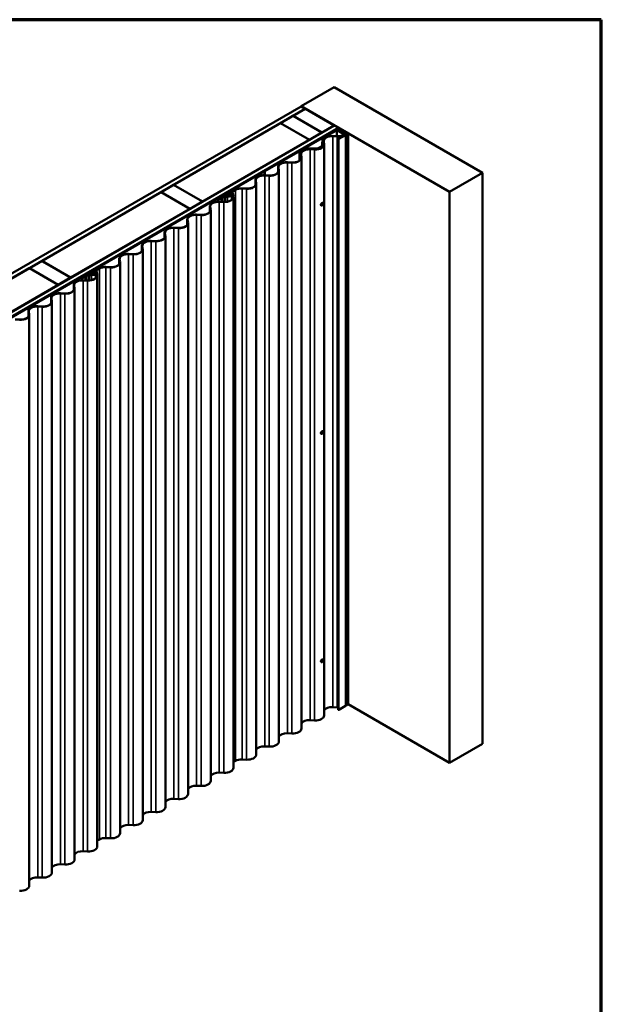
# Model space of a CAD drawing. Units: inches. Extents: x 0.6 to 33.4, y 0.6 to 21.4.
# Drawn here: x 26.7 to 33.4, y 10.1 to 21.4 of the extents above; entities that cross this region are included whole.
import ezdxf

# ---------------------------------------------------------------- set-up
doc = ezdxf.new("R2010")
doc.units = ezdxf.units.IN
doc.header["$LTSCALE"] = 2
doc.header["$MEASUREMENT"] = 0
doc.layers.get('0').update_dxf_attribs({"lineweight": 13})
for name, color, linetype, lineweight in [('Border (ANSI)', 7, 'Continuous', 70), ('Visible (ANSI)', 7, 'Continuous', 50), ('Visible Narrow (ANSI)', 7, 'Continuous', 35)]:
    doc.layers.add(name, color=color, linetype=linetype, lineweight=lineweight)

# ---------------------------------------------------------------- blocks, each defined once
blk = doc.blocks.new('Borders ATAS A Border')
at = {"layer": 'Border (ANSI)'}
for p, q in [((16.7, 10.7), (0.3, 10.7)), ((16.7, 0.3), (16.7, 10.7))]:
    blk.add_line(p, q, dxfattribs=at)

msp = doc.modelspace()

# ---------------------------------------------------------------- linework, layer by layer
at = {"layer": 'Visible (ANSI)'}
for p, q in [((29.96706, 20.4091), (30.34418, 20.62683)), ((30.34418, 20.62683), (32.04124, 19.64704)), ((24.30926, 17.14257), (29.96611, 20.40855)), ((29.96611, 20.40855), (30.01325, 20.38134)), ((31.66411, 19.4293), (29.96706, 20.4091)), ((29.96706, 20.40801), (29.96706, 20.4091)), ((30.01325, 20.38134), (24.3564, 17.11535)), ((29.73041, 20.21695), (29.87183, 20.2986)), ((29.87183, 20.2986), (30.20182, 20.10808)), ((29.87278, 20.29914), (30.0142, 20.38079)), ((30.20276, 20.10863), (29.87278, 20.29914)), ((29.87278, 20.29806), (29.87278, 20.29914)), ((30.01325, 20.38025), (30.01325, 20.38134)), ((30.0142, 20.38079), (30.34418, 20.19028)), ((24.68827, 16.92375), (30.34512, 20.18973)), ((28.50665, 19.51041), (29.72947, 20.21641)), ((29.72947, 20.21641), (30.05945, 20.02589)), ((30.0604, 20.02643), (29.73041, 20.21695)), ((29.73041, 20.21586), (29.73041, 20.21695)), ((30.34418, 20.19028), (30.20276, 20.10863)), ((30.34418, 20.18919), (30.34418, 20.19028)), ((30.34512, 20.18973), (30.39226, 20.16252)), ((30.39226, 20.16252), (24.73541, 16.89653)), ((30.39321, 20.16197), (24.73635, 16.89599)), ((24.74012, 16.89381), (30.39698, 20.1598)), ((30.20182, 20.10808), (30.0604, 20.02643)), ((30.20182, 20.107), (30.20182, 20.10808)), ((30.20276, 20.10754), (30.20276, 20.10863)), ((30.36737, 20.14161), (30.20842, 20.04984)), ((30.21143, 20.0481), (30.37039, 20.13987)), ((30.36737, 20.13704), (30.21869, 20.0512)), ((30.22171, 20.04946), (30.37039, 20.1353)), ((30.25888, 20.06874), (30.2254, 20.04941)), ((30.22841, 20.04767), (30.2619, 20.067)), ((30.2619, 20.067), (30.25888, 20.06874)), ((30.2619, 20.05888), (30.2619, 20.067)), ((30.32645, 20.06642), (30.37857, 20.0638)), ((30.37894, 20.06625), (30.32682, 20.06887)), ((30.37642, 20.13987), (30.47042, 20.0856)), ((30.37642, 20.1353), (30.46618, 20.08348)), ((30.47344, 20.08734), (30.37944, 20.14161)), ((30.4692, 20.08522), (30.37944, 20.13704)), ((30.39226, 20.16143), (30.39226, 20.16252)), ((30.39698, 20.1598), (30.39321, 20.16197)), ((30.47042, 20.08212), (30.39396, 20.03797)), ((30.39698, 20.1598), (30.39698, 20.13149)), ((30.39698, 20.03623), (30.47344, 20.08038)), ((30.4263, 20.12317), (30.4263, 20.11456)), ((30.4392, 20.07184), (30.43608, 20.07364)), ((30.4392, 20.06409), (30.4392, 20.07184)), ((30.45817, 20.09775), (30.45817, 20.09616)), ((30.45878, 20.0969), (30.47764, 20.08601)), ((30.46867, 20.09803), (30.46065, 20.09893)), ((30.4692, 20.08522), (30.46618, 20.08348)), ((30.46618, 20.08348), (30.46618, 20.07967)), ((30.4692, 20.08141), (30.4692, 20.08522)), ((30.47594, 20.08386), (30.47594, 13.55189)), ((30.4788, 20.10965), (30.4788, 20.10652)), ((30.47883, 20.10943), (30.48039, 20.1048)), ((30.47901, 20.10491), (30.47901, 20.1006)), ((30.50121, 20.09962), (30.48235, 20.1105)), ((30.50243, 20.09792), (30.50243, 13.56594)), ((30.05945, 20.02589), (28.83663, 19.31989)), ((30.20392, 20.04725), (29.54583, 19.6673)), ((29.54885, 19.66556), (30.20694, 20.0455)), ((30.05945, 20.0248), (30.05945, 20.02589)), ((30.0604, 20.02535), (30.0604, 20.02643)), ((30.21166, 19.99909), (30.20741, 19.99887)), ((30.20741, 19.99887), (30.20741, 19.96633)), ((30.20741, 19.99887), (30.20968, 19.98383)), ((30.20842, 20.04984), (30.20842, 20.04861)), ((30.21143, 20.0481), (30.20842, 20.04984)), ((30.22238, 20.04869), (30.20996, 20.04869)), ((30.20996, 20.04623), (30.22238, 20.04623)), ((30.21393, 19.98404), (30.21166, 19.99909)), ((30.2143, 19.94684), (30.2143, 19.9791)), ((30.21869, 20.0512), (30.22171, 20.04946)), ((30.21869, 20.04869), (30.21869, 20.0512)), ((30.21959, 19.95403), (30.21959, 20.01212)), ((30.21997, 20.00718), (30.22451, 19.97709)), ((30.22171, 20.04869), (30.22171, 20.04946)), ((30.22876, 19.9773), (30.22422, 20.00739)), ((30.22914, 19.97224), (30.22914, 13.44026)), ((30.38897, 20.03815), (30.38897, 13.50618)), ((30.41061, 20.05177), (30.39034, 20.04006)), ((30.39336, 20.03832), (30.41363, 20.05003)), ((30.41363, 20.05003), (30.41061, 20.05177)), ((30.41363, 20.04933), (30.41363, 20.05003)), ((29.94548, 19.86929), (29.94548, 19.78844)), ((29.94586, 19.86423), (29.94813, 19.84918)), ((29.94813, 19.84918), (29.95238, 19.8494)), ((29.94813, 19.79052), (29.94813, 19.84918)), ((29.95238, 19.8494), (29.95011, 19.86444)), ((29.95238, 19.8494), (29.95238, 19.79436)), ((29.96032, 19.80434), (29.96032, 19.86243)), ((29.96069, 19.85749), (29.96524, 19.8274)), ((29.96949, 19.82761), (29.96495, 19.8577)), ((30.05495, 19.92497), (30.10707, 19.92235)), ((30.10744, 19.9248), (30.05532, 19.92742)), ((30.06718, 19.91673), (30.1193, 19.91411)), ((30.11967, 19.91656), (30.06755, 19.91918)), ((29.80791, 19.76704), (29.86003, 19.76442)), ((29.8604, 19.76687), (29.80828, 19.76949)), ((29.96987, 19.82255), (29.96987, 13.29057)), ((29.54583, 19.6673), (29.54583, 19.61993)), ((29.54885, 19.66556), (29.54583, 19.6673)), ((29.54864, 19.61735), (29.60076, 19.61472)), ((29.54885, 19.61981), (29.54885, 19.66556)), ((29.60113, 19.61718), (29.54901, 19.6198)), ((29.70105, 19.65465), (29.70105, 19.71274)), ((29.70142, 19.7078), (29.70596, 19.67771)), ((29.71021, 19.67792), (29.70567, 19.70801)), ((29.71059, 19.67286), (29.71059, 13.14088)), ((32.04124, 19.64704), (31.66411, 19.4293)), ((32.04124, 13.11506), (32.04124, 19.64704)), ((28.36428, 19.42821), (28.5057, 19.50986)), ((28.5057, 19.50986), (28.83569, 19.31935)), ((28.83663, 19.31989), (28.50665, 19.51041)), ((28.50665, 19.50932), (28.50665, 19.51041)), ((29.44178, 19.50496), (29.44178, 19.56305)), ((29.44215, 19.55811), (29.44669, 19.52801)), ((29.45094, 19.52823), (29.4464, 19.55832)), ((29.45132, 19.52316), (29.45132, 12.99119)), ((26.99815, 18.63948), (28.36334, 19.42767)), ((28.36334, 19.42767), (28.69332, 19.23715)), ((28.69426, 19.2377), (28.36428, 19.42821)), ((28.36428, 19.42713), (28.36428, 19.42821)), ((29.08378, 19.37996), (29.06149, 19.36708)), ((29.0645, 19.36534), (29.0868, 19.37822)), ((29.10317, 19.38038), (29.10317, 19.38774)), ((29.2114, 19.45364), (29.10735, 19.39357)), ((29.11037, 19.39182), (29.21442, 19.4519)), ((29.13568, 19.39122), (29.11944, 19.38906)), ((29.11944, 19.38906), (29.11944, 19.38208)), ((29.1204, 19.38666), (29.11944, 19.38906)), ((29.14358, 19.3853), (29.11969, 19.38212)), ((29.1204, 19.38666), (29.13664, 19.38882)), ((29.1204, 19.38221), (29.1204, 19.38666)), ((29.12065, 19.37972), (29.14454, 19.3829)), ((29.16954, 19.38339), (29.12173, 19.37702)), ((29.12269, 19.37461), (29.1705, 19.38099)), ((29.14198, 19.40728), (29.14084, 19.39477)), ((29.1451, 19.39464), (29.14624, 19.40715)), ((29.1611, 19.42111), (29.14586, 19.41232)), ((29.14888, 19.41057), (29.16412, 19.41937)), ((29.15008, 19.39036), (29.15008, 19.38983)), ((29.15436, 19.38136), (29.15436, 19.39003)), ((29.17956, 19.41612), (29.18544, 19.37718)), ((29.18342, 19.39036), (29.18342, 19.36)), ((29.18969, 19.37739), (29.18381, 19.41634)), ((29.28936, 19.46765), (29.34148, 19.46503)), ((29.34185, 19.46749), (29.28973, 19.47011)), ((31.66411, 12.89733), (31.66411, 19.4293)), ((28.83569, 19.31935), (28.69426, 19.2377)), ((28.83569, 19.31826), (28.83569, 19.31935)), ((28.83663, 19.3188), (28.83663, 19.31989)), ((29.04715, 19.35881), (29.01222, 19.33864)), ((29.01222, 19.33864), (29.01524, 19.3369)), ((29.01222, 19.31932), (29.01222, 19.33864)), ((29.01524, 19.3369), (29.05017, 19.35707)), ((29.01524, 19.31943), (29.01524, 19.3369)), ((29.02811, 19.31682), (29.08023, 19.3142)), ((29.0806, 19.31665), (29.02848, 19.31927)), ((29.0504, 19.36261), (29.04855, 19.36002)), ((29.05249, 19.35908), (29.05435, 19.36168)), ((29.0594, 19.36628), (29.0549, 19.36521)), ((29.05652, 19.36293), (29.06102, 19.364)), ((29.19007, 19.37233), (29.19007, 12.84036)), ((30.19647, 19.2745), (30.19553, 19.27504)), ((30.21314, 19.30336), (30.21219, 19.30391)), ((28.69332, 19.23715), (27.32813, 18.44896)), ((28.69332, 19.23607), (28.69332, 19.23715)), ((28.69426, 19.23661), (28.69426, 19.2377)), ((28.76884, 19.16713), (28.82096, 19.16451)), ((28.82133, 19.16696), (28.76921, 19.16958)), ((28.92125, 19.20444), (28.92125, 19.26252)), ((28.92162, 19.25758), (28.92617, 19.22749)), ((28.93042, 19.2277), (28.92588, 19.25779)), ((28.9308, 19.22264), (28.9308, 12.69067)), ((28.66198, 19.05475), (28.66198, 19.11283)), ((28.66235, 19.10789), (28.66689, 19.0778)), ((28.67114, 19.07801), (28.6666, 19.1081)), ((28.67152, 19.07295), (28.67152, 12.54098)), ((28.40271, 18.90505), (28.40271, 18.96314)), ((28.40308, 18.9582), (28.40762, 18.92811)), ((28.41187, 18.92832), (28.40733, 18.95841)), ((28.50957, 19.01744), (28.56169, 19.01482)), ((28.56206, 19.01727), (28.50994, 19.01989)), ((28.25029, 18.86775), (28.30241, 18.86513)), ((28.30278, 18.86758), (28.25066, 18.8702)), ((28.41225, 18.92326), (28.41225, 12.39128)), ((27.99102, 18.71806), (28.04314, 18.71544)), ((28.04351, 18.71789), (27.99139, 18.72051)), ((28.14343, 18.75536), (28.14343, 18.81345)), ((28.14381, 18.80851), (28.14835, 18.77842)), ((28.1526, 18.77863), (28.14806, 18.80872)), ((28.15298, 18.77357), (28.15298, 12.24159)), ((26.85579, 18.55728), (26.99721, 18.63893)), ((26.99721, 18.63893), (27.32719, 18.44842)), ((27.32813, 18.44896), (26.99815, 18.63948)), ((26.99815, 18.63839), (26.99815, 18.63948)), ((27.88416, 18.60567), (27.88416, 18.66376)), ((27.88453, 18.65882), (27.88908, 18.62873)), ((27.89333, 18.62894), (27.88879, 18.65903)), ((27.89371, 18.62387), (27.89371, 12.0919)), ((25.48966, 17.76855), (26.85484, 18.55674)), ((26.85484, 18.55674), (27.18483, 18.36622)), ((27.18577, 18.36677), (26.85579, 18.55728)), ((26.85579, 18.5562), (26.85579, 18.55728)), ((27.52617, 18.48067), (27.50387, 18.46779)), ((27.50689, 18.46605), (27.52918, 18.47893)), ((27.54556, 18.48109), (27.54556, 18.48845)), ((27.65379, 18.55435), (27.54974, 18.49428)), ((27.55276, 18.49253), (27.65681, 18.55261)), ((27.57807, 18.49193), (27.56183, 18.48977)), ((27.56183, 18.48977), (27.56183, 18.4828)), ((27.56279, 18.48737), (27.56183, 18.48977)), ((27.58596, 18.48601), (27.56208, 18.48283)), ((27.56279, 18.48737), (27.57903, 18.48953)), ((27.56279, 18.48292), (27.56279, 18.48737)), ((27.56304, 18.48043), (27.58692, 18.48361)), ((27.61192, 18.4841), (27.56412, 18.47773)), ((27.56507, 18.47533), (27.61288, 18.4817)), ((27.58436, 18.50799), (27.58323, 18.49548)), ((27.58749, 18.49535), (27.58862, 18.50786)), ((27.60349, 18.52182), (27.58825, 18.51303)), ((27.59127, 18.51129), (27.6065, 18.52008)), ((27.59247, 18.49107), (27.59247, 18.49054)), ((27.59674, 18.48207), (27.59674, 18.49074)), ((27.62195, 18.51683), (27.62782, 18.47789)), ((27.6258, 18.49107), (27.6258, 18.46071)), ((27.63207, 18.4781), (27.6262, 18.51705)), ((27.73175, 18.56837), (27.78387, 18.56574)), ((27.78424, 18.5682), (27.73212, 18.57082)), ((27.18483, 18.36622), (25.81964, 17.57803)), ((27.18483, 18.36514), (27.18483, 18.36622)), ((27.32719, 18.44842), (27.18577, 18.36677)), ((27.18577, 18.36568), (27.18577, 18.36677)), ((27.32719, 18.44733), (27.32719, 18.44842)), ((27.32813, 18.44787), (27.32813, 18.44896)), ((27.48954, 18.45952), (27.45461, 18.43935)), ((27.45461, 18.43935), (27.45763, 18.43761)), ((27.45461, 18.42003), (27.45461, 18.43935)), ((27.45763, 18.43761), (27.49256, 18.45778)), ((27.45763, 18.42014), (27.45763, 18.43761)), ((27.4705, 18.41753), (27.52262, 18.41491)), ((27.52299, 18.41736), (27.47087, 18.41999)), ((27.49279, 18.46332), (27.49093, 18.46073)), ((27.49488, 18.45979), (27.49673, 18.46239)), ((27.50178, 18.46699), (27.49728, 18.46592)), ((27.49891, 18.46364), (27.50341, 18.46471)), ((27.63245, 18.47304), (27.63245, 11.94107)), ((27.21122, 18.26784), (27.26334, 18.26522)), ((27.26371, 18.26767), (27.2116, 18.27029)), ((27.36364, 18.30515), (27.36364, 18.36324)), ((27.36401, 18.35829), (27.36855, 18.3282)), ((27.3728, 18.32841), (27.36826, 18.3585)), ((27.37318, 18.32335), (27.37318, 11.79138)), ((27.10436, 18.15546), (27.10436, 18.21354)), ((27.10474, 18.2086), (27.10928, 18.17851)), ((27.11353, 18.17872), (27.10899, 18.20881)), ((27.11391, 18.17366), (27.11391, 11.64169)), ((26.84509, 18.00576), (26.84509, 18.06385)), ((26.84546, 18.05891), (26.85001, 18.02882)), ((26.85426, 18.02903), (26.84972, 18.05912)), ((26.95195, 18.11815), (27.00407, 18.11553)), ((27.00444, 18.11798), (26.95232, 18.1206)), ((26.74517, 17.96829), (26.69305, 17.97091)), ((26.85464, 18.02397), (26.85464, 11.49199)), ((30.21314, 16.69058), (30.21219, 16.69112)), ((30.19647, 16.66171), (30.19553, 16.66225)), ((30.19647, 14.04892), (30.19553, 14.04946)), ((30.21314, 14.07779), (30.21219, 14.07833)), ((30.37857, 13.53182), (30.32645, 13.53445)), ((30.47344, 13.5484), (30.39698, 13.50426)), ((30.47594, 13.55502), (30.47764, 13.55404)), ((30.50243, 13.56803), (31.66411, 12.89733)), ((30.1193, 13.38213), (30.06718, 13.38476)), ((29.86003, 13.23244), (29.80791, 13.23506)), ((29.60076, 13.08275), (29.54864, 13.08537)), ((31.66411, 12.89733), (32.04124, 13.11506)), ((29.21442, 12.91992), (29.19007, 12.90587)), ((29.34148, 12.93306), (29.28936, 12.93568)), ((29.08023, 12.78223), (29.02811, 12.78485)), ((28.82096, 12.63254), (28.76884, 12.63516)), ((28.56169, 12.48284), (28.50957, 12.48547)), ((28.30241, 12.33315), (28.25029, 12.33577)), ((28.04314, 12.18346), (27.99102, 12.18608)), ((27.65681, 12.02064), (27.63245, 12.00658)), ((27.78387, 12.03377), (27.73175, 12.03639)), ((27.52262, 11.88294), (27.4705, 11.88556)), ((27.26334, 11.73325), (27.21122, 11.73587)), ((27.00407, 11.58356), (26.95195, 11.58618))]:
    msp.add_line(p, q, dxfattribs=at)
for centre, major_axis, start_param, end_param in [((30.31826, 20.01212), (-0.09867, 0), 4.62548787, 6.37008642), ((30.31826, 20.01212), (-0.0944, 0), 4.62548787, 6.37008642), ((30.37341, 20.13813), (-0.00853, 0), 3.92699082, 5.49778714), ((30.37341, 20.13356), (-0.00853, 0), 3.92699082, 5.49778714), ((30.37341, 20.13813), (0.00427, 0), 0.78539816, 2.35619449), ((30.37341, 20.13356), (0.00427, 0), 0.78539816, 2.35619449), ((30.38735, 20.12193), (0.10107, 0), 4.62548787, 5.25112023), ((30.38735, 20.12193), (-0.0968, 0), 1.48389522, 2.09841341), ((30.46026, 20.09775), (-0.00208, 0), 4.52123585, 7.06858347), ((30.47057, 20.1037), (0.01, 0), 4.52123585, 6.47433844), ((30.46741, 20.08386), (0.00427, 0), 5.49778714, 7.06858347), ((30.46741, 20.08386), (0.00853, 0), 5.49778714, 7.06858347), ((30.48059, 20.08771), (0.00417, 0), 3.92699082, 5.83762405), ((30.48088, 20.10965), (-0.00208, 0), 3.92699082, 6.47433844), ((30.51442, 20.07838), (0.03333, 0), 2.01635758, 2.6960314), ((30.49826, 20.09792), (0.00417, 0), 5.15795023, 7.06858347), ((30.11563, 19.9791), (0.09867, 0), 4.62548787, 6.37008642), ((30.11563, 19.9791), (0.0944, 0), 4.62548787, 6.37008642), ((30.12807, 19.97224), (0.10107, 0), 4.62548787, 6.37008642), ((30.12807, 19.97224), (0.0968, 0), 4.62548787, 6.37008642), ((30.20996, 20.04376), (-0.00853, 0), 4.71238898, 5.49778714), ((30.20996, 20.04376), (0.00427, 0), 1.57079633, 2.35619449), ((30.22238, 20.05115), (-0.00427, 0), 1.57079633, 2.35619449), ((30.22238, 20.05115), (0.00853, 0), 4.71238898, 5.49778714), ((30.39366, 20.03815), (-0.00469, 0), 5.49778714, 8.6393798), ((30.39366, 20.03815), (-0.000427, 0), 5.49778714, 8.6393798), ((30.04655, 19.86929), (-0.10107, 0), 4.62548787, 6.37008642), ((30.04655, 19.86929), (-0.0968, 0), 4.62548787, 6.37008642), ((30.05899, 19.86243), (-0.09867, 0), 4.62548787, 6.37008642), ((30.05899, 19.86243), (-0.0944, 0), 4.62548787, 6.37008642), ((29.79972, 19.71274), (-0.09867, 0), 4.62548787, 6.37008642), ((29.79972, 19.71274), (-0.0944, 0), 4.62548787, 6.37008642), ((29.8688, 19.82255), (0.10107, 0), 4.62548787, 6.37008642), ((29.8688, 19.82255), (0.0968, 0), 4.62548787, 6.37008642), ((29.54044, 19.56305), (-0.09867, 0), 4.62548787, 6.37008642), ((29.54044, 19.56305), (-0.0944, 0), 4.62548787, 6.37008642), ((29.60953, 19.67286), (0.10107, 0), 4.62548787, 6.37008642), ((29.60953, 19.67286), (0.0968, 0), 4.62548787, 6.37008642), ((29.35026, 19.52316), (0.10107, 0), 4.62548787, 6.37008642), ((29.35026, 19.52316), (0.0968, 0), 4.62548787, 6.37008642), ((29.09387, 19.37413), (-0.01427, 0), 3.92699082, 5.49778714), ((29.09387, 19.37413), (0.01, 0), 0.78539816, 2.35619449), ((29.11744, 19.38774), (0.02333, 0), 3.92699082, 4.93928127), ((29.11744, 19.38774), (-0.01427, 0), 5.49778714, 8.08087392), ((29.11744, 19.38774), (-0.01907, 0), 0.78539816, 1.79768861), ((29.11744, 19.38774), (-0.01, 0), 5.49778714, 8.08087392), ((29.13418, 19.39497), (0.00667, 0), 4.93928127, 6.23082631), ((29.13418, 19.39497), (0.01093, 0), 4.93928127, 6.23082631), ((29.15529, 19.40687), (-0.01333, 0), 5.49778714, 6.23082631), ((29.14169, 19.39003), (0.0084, 0), 4.93928127, 6.30655091), ((29.14169, 19.39003), (0.01267, 0), 4.93928127, 6.30655091), ((29.15529, 19.40687), (-0.00907, 0), 5.49778714, 6.23082631), ((29.16675, 19.39036), (0.01667, 0), 4.93928127, 9.44814356), ((29.16675, 19.39036), (-0.0124, 0), 1.79768861, 6.30655091), ((29.17053, 19.41567), (0.01333, 0), 0.08690111, 2.35619449), ((29.17053, 19.41567), (0.00907, 0), 0.08690111, 2.35619449), ((29.28117, 19.41336), (-0.09867, 0), 4.62548787, 5.49778714), ((29.28117, 19.41336), (0.0944, 0), 1.48389522, 2.35619449), ((29.01992, 19.26252), (-0.09867, 0), 4.62548787, 6.37008642), ((29.01992, 19.26252), (-0.0944, 0), 4.62548787, 6.37008642), ((29.04263, 19.36142), (0.0064, 0), 5.49778714, 5.89257827), ((29.04263, 19.36142), (0.01067, 0), 5.49778714, 5.89257827), ((29.05804, 19.3608), (-0.00827, 0), 5.10299603, 5.89257827), ((29.05804, 19.3608), (-0.004, 0), 5.10299603, 5.89257827), ((29.05696, 19.3697), (-0.0064, 0), 1.96140337, 2.35619449), ((29.05696, 19.3697), (0.01067, 0), 5.10299603, 5.49778714), ((29.089, 19.37233), (0.10107, 0), 4.62548787, 6.37008642), ((29.089, 19.37233), (0.0968, 0), 4.62548787, 6.37008642), ((30.20386, 19.28947), (-0.00833, -0.01443), 3.14159265, 6.28318531), ((28.76065, 19.11283), (-0.09867, 0), 4.62548787, 6.37008642), ((28.76065, 19.11283), (-0.0944, 0), 4.62548787, 6.37008642), ((28.82973, 19.22264), (0.10107, 0), 4.62548787, 6.37008642), ((28.82973, 19.22264), (0.0968, 0), 4.62548787, 6.37008642), ((28.57046, 19.07295), (0.10107, 0), 4.62548787, 6.37008642), ((28.57046, 19.07295), (0.0968, 0), 4.62548787, 6.37008642), ((28.31119, 18.92326), (0.10107, 0), 4.62548787, 6.37008642), ((28.31119, 18.92326), (0.0968, 0), 4.62548787, 6.37008642), ((28.50137, 18.96314), (-0.09867, 0), 4.62548787, 6.37008642), ((28.50137, 18.96314), (-0.0944, 0), 4.62548787, 6.37008642), ((28.2421, 18.81345), (-0.09867, 0), 4.62548787, 6.37008642), ((28.2421, 18.81345), (-0.0944, 0), 4.62548787, 6.37008642), ((27.98283, 18.66376), (-0.09867, 0), 4.62548787, 6.37008642), ((27.98283, 18.66376), (-0.0944, 0), 4.62548787, 6.37008642), ((28.05191, 18.77357), (0.10107, 0), 4.62548787, 6.37008642), ((28.05191, 18.77357), (0.0968, 0), 4.62548787, 6.37008642), ((27.79264, 18.62387), (0.10107, 0), 4.62548787, 6.37008642), ((27.79264, 18.62387), (0.0968, 0), 4.62548787, 6.37008642), ((27.53139, 18.47304), (0.10107, 0), 4.62548787, 6.37008642), ((27.53139, 18.47304), (0.0968, 0), 4.62548787, 6.37008642), ((27.53626, 18.47484), (-0.01427, 0), 3.92699082, 5.49778714), ((27.53626, 18.47484), (0.01, 0), 0.78539816, 2.35619449), ((27.55983, 18.48845), (0.02333, 0), 3.92699082, 4.93928127), ((27.55983, 18.48845), (-0.01427, 0), 5.49778714, 8.08087392), ((27.55983, 18.48845), (-0.01907, 0), 0.78539816, 1.79768861), ((27.55983, 18.48845), (-0.01, 0), 5.49778714, 8.08087392), ((27.57657, 18.49568), (0.00667, 0), 4.93928127, 6.23082631), ((27.57657, 18.49568), (0.01093, 0), 4.93928127, 6.23082631), ((27.59768, 18.50758), (-0.01333, 0), 5.49778714, 6.23082631), ((27.58408, 18.49074), (0.0084, 0), 4.93928127, 6.30655091), ((27.58408, 18.49074), (0.01267, 0), 4.93928127, 6.30655091), ((27.59768, 18.50758), (-0.00907, 0), 5.49778714, 6.23082631), ((27.60913, 18.49107), (0.01667, 0), 4.93928127, 9.44814356), ((27.60913, 18.49107), (-0.0124, 0), 1.79768861, 6.30655091), ((27.61291, 18.51638), (0.01333, 0), 0.08690111, 2.35619449), ((27.61291, 18.51638), (0.00907, 0), 0.08690111, 2.35619449), ((27.72356, 18.51407), (-0.09867, 0), 4.62548787, 5.49778714), ((27.72356, 18.51407), (0.0944, 0), 1.48389522, 2.35619449), ((27.4623, 18.36324), (-0.09867, 0), 4.62548787, 6.37008642), ((27.4623, 18.36324), (-0.0944, 0), 4.62548787, 6.37008642), ((27.48501, 18.46213), (0.0064, 0), 5.49778714, 5.89257827), ((27.48501, 18.46213), (0.01067, 0), 5.49778714, 5.89257827), ((27.50043, 18.46151), (-0.00827, 0), 5.10299603, 5.89257827), ((27.50043, 18.46151), (-0.004, 0), 5.10299603, 5.89257827), ((27.49934, 18.47041), (-0.0064, 0), 1.96140337, 2.35619449), ((27.49934, 18.47041), (0.01067, 0), 5.10299603, 5.49778714), ((27.20303, 18.21354), (-0.09867, 0), 4.62548787, 6.37008642), ((27.20303, 18.21354), (-0.0944, 0), 4.62548787, 6.37008642), ((27.27212, 18.32335), (0.10107, 0), 4.62548787, 6.37008642), ((27.27212, 18.32335), (0.0968, 0), 4.62548787, 6.37008642), ((27.01284, 18.17366), (0.10107, 0), 4.62548787, 6.37008642), ((27.01284, 18.17366), (0.0968, 0), 4.62548787, 6.37008642), ((26.75357, 18.02397), (0.10107, 0), 4.62548787, 6.37008642), ((26.75357, 18.02397), (0.0968, 0), 4.62548787, 6.37008642), ((26.94376, 18.06385), (-0.09867, 0), 4.62548787, 6.37008642), ((26.94376, 18.06385), (-0.0944, 0), 4.62548787, 6.37008642), ((30.20386, 16.67669), (-0.00833, -0.01443), 3.14159265, 6.28318531), ((30.20386, 14.0639), (-0.00833, -0.01443), 3.14159267, 6.28318531), ((30.31826, 13.48015), (-0.0944, 0), 4.62548787, 5.94720147), ((30.38735, 13.58996), (-0.10107, 0), 1.48389522, 1.58683213), ((30.46741, 13.55189), (0.00853, 0), 5.49778714, 6.28318531), ((30.48059, 13.55574), (0.00417, 0), 3.92699082, 5.83762405), ((30.51442, 13.54641), (0.03333, 0), 2.01635758, 2.6960314), ((30.49826, 13.56594), (0.00417, 0), 5.15795023, 6.28318531), ((30.12807, 13.44026), (0.10107, 0), 4.62548787, 6.28318531), ((30.39366, 13.50618), (-0.00469, 0), 0, 2.35619449), ((30.05899, 13.33046), (-0.0944, 0), 4.62548787, 5.94720146), ((29.79972, 13.18077), (-0.0944, 0), 4.62548787, 5.9472015), ((29.8688, 13.29057), (0.10107, 0), 4.62548787, 6.28318531), ((29.54044, 13.03108), (-0.0944, 0), 4.62548787, 5.9472015), ((29.60953, 13.14088), (0.10107, 0), 4.62548787, 6.28318531), ((29.35026, 12.99119), (0.10107, 0), 4.62548787, 6.28318531), ((29.28117, 12.88139), (-0.0944, 0), 4.62548787, 5.49778714), ((29.01992, 12.73055), (-0.0944, 0), 4.62548787, 5.94720148), ((29.089, 12.84036), (0.10107, 0), 4.62548787, 6.28318531), ((28.76065, 12.58086), (-0.0944, 0), 4.62548787, 5.94720147), ((28.82973, 12.69067), (0.10107, 0), 4.62548787, 6.28318531), ((28.57046, 12.54098), (0.10107, 0), 4.62548787, 6.28318531), ((28.50137, 12.43117), (-0.0944, 0), 4.62548787, 5.94720146), ((28.2421, 12.28148), (-0.0944, 0), 4.62548787, 5.9472015), ((28.31119, 12.39128), (0.10107, 0), 4.62548787, 6.28318531), ((27.98283, 12.13179), (-0.0944, 0), 4.62548787, 5.9472015), ((28.05191, 12.24159), (0.10107, 0), 4.62548787, 6.28318531), ((27.79264, 12.0919), (0.10107, 0), 4.62548787, 6.28318531), ((27.72356, 11.9821), (-0.0944, 0), 4.62548787, 5.49778714), ((27.4623, 11.83126), (-0.0944, 0), 4.62548787, 5.94720148), ((27.53139, 11.94107), (0.10107, 0), 4.62548787, 6.28318531), ((27.20303, 11.68157), (-0.0944, 0), 4.62548787, 5.94720147), ((27.27212, 11.79138), (0.10107, 0), 4.62548787, 6.28318531), ((27.01284, 11.64169), (0.10107, 0), 4.62548787, 6.28318531), ((26.75357, 11.49199), (0.10107, 0), 4.62548787, 6.28318531), ((26.94376, 11.53188), (-0.0944, 0), 4.62548787, 5.94720146)]:
    msp.add_ellipse(centre, major_axis=major_axis, ratio=0.57735027, start_param=start_param, end_param=end_param, dxfattribs=at)
for centre, major_axis, ratio in [((30.45265, 20.11404), (-0.02597, 0.01105), 0.40254267), ((30.2048, 19.28893), (-0.00833, -0.01443), 0.57735027), ((30.2048, 16.67614), (-0.00833, -0.01443), 0.57735027), ((30.2048, 14.06335), (-0.00833, -0.01443), 0.57735027)]:
    msp.add_ellipse(centre, major_axis=major_axis, ratio=ratio, dxfattribs=at)
at = {"layer": 'Visible Narrow (ANSI)'}
for p, q in [((30.32645, 20.06642), (30.32682, 20.06887)), ((30.32645, 13.53445), (30.32645, 20.06642)), ((30.36737, 20.14161), (30.37039, 20.13987)), ((30.37039, 20.1353), (30.36737, 20.13704)), ((30.37039, 20.13987), (30.37039, 20.13817)), ((30.37039, 20.06668), (30.37039, 20.1353)), ((30.37944, 20.14161), (30.37642, 20.13987)), ((30.37642, 20.13987), (30.37642, 20.13817)), ((30.37642, 20.1353), (30.37944, 20.13704)), ((30.37642, 20.06638), (30.37642, 20.1353)), ((30.37857, 20.0638), (30.37894, 20.06625)), ((30.37857, 13.53182), (30.37857, 20.0638)), ((30.45878, 20.0969), (30.45878, 20.09581)), ((30.47344, 20.08734), (30.47042, 20.0856)), ((30.47042, 20.0856), (30.47042, 20.08212)), ((30.47344, 20.08038), (30.47042, 20.08212)), ((30.47344, 13.5484), (30.47344, 20.08038)), ((30.47764, 20.08601), (30.47764, 13.55404)), ((30.47883, 20.10943), (30.47883, 20.10636)), ((30.48039, 20.1048), (30.48039, 20.1026)), ((30.48434, 20.08667), (30.48434, 13.5547)), ((30.50006, 20.09575), (30.50006, 13.56377)), ((30.20392, 20.04725), (30.20694, 20.0455)), ((30.20694, 20.0455), (30.20694, 19.96526)), ((30.20968, 19.98383), (30.21393, 19.98404)), ((30.20968, 19.97437), (30.20968, 19.98383)), ((30.20996, 20.04869), (30.20996, 20.04623)), ((30.20996, 20.04623), (30.20996, 19.999)), ((30.22422, 20.00739), (30.21997, 20.00718)), ((30.21997, 20.00718), (30.21997, 19.95467)), ((30.22238, 20.04869), (30.22238, 20.04623)), ((30.22238, 20.04623), (30.22238, 20.02556)), ((30.22876, 19.9773), (30.22451, 19.97709)), ((30.22451, 19.97709), (30.22451, 19.96739)), ((30.2254, 20.04941), (30.22841, 20.04767)), ((30.22841, 20.04767), (30.22841, 20.03566)), ((30.39034, 20.04006), (30.39336, 20.03832)), ((30.39336, 20.03832), (30.39336, 20.03797)), ((30.39698, 20.03623), (30.39396, 20.03797)), ((30.39698, 13.50426), (30.39698, 20.03623)), ((29.94586, 19.86423), (29.95011, 19.86444)), ((29.94586, 19.78873), (29.94586, 19.86423)), ((29.96495, 19.8577), (29.96069, 19.85749)), ((29.96069, 19.85749), (29.96069, 19.80498)), ((30.05532, 19.92742), (30.05495, 19.92497)), ((30.05495, 19.92497), (30.05495, 19.91935)), ((30.06718, 19.91673), (30.06755, 19.91918)), ((30.06718, 13.38476), (30.06718, 19.91673)), ((30.10744, 19.9248), (30.10707, 19.92235)), ((30.10707, 19.92235), (30.10707, 19.91719)), ((30.1193, 19.91411), (30.11967, 19.91656)), ((30.1193, 13.38213), (30.1193, 19.91411)), ((29.80791, 19.76704), (29.80828, 19.76949)), ((29.80791, 13.23506), (29.80791, 19.76704)), ((29.86003, 19.76442), (29.8604, 19.76687)), ((29.86003, 13.23244), (29.86003, 19.76442)), ((29.96949, 19.82761), (29.96524, 19.8274)), ((29.96524, 19.8274), (29.96524, 19.8177)), ((29.54864, 19.61735), (29.54901, 19.6198)), ((29.54864, 13.08537), (29.54864, 19.61735)), ((29.60076, 19.61472), (29.60113, 19.61718)), ((29.60076, 13.08275), (29.60076, 19.61472)), ((29.70567, 19.70801), (29.70142, 19.7078)), ((29.70142, 19.7078), (29.70142, 19.65529)), ((29.71021, 19.67792), (29.70596, 19.67771)), ((29.70596, 19.67771), (29.70596, 19.668)), ((29.4464, 19.55832), (29.44215, 19.55811)), ((29.44215, 19.55811), (29.44215, 19.5056)), ((29.45094, 19.52823), (29.44669, 19.52801)), ((29.44669, 19.52801), (29.44669, 19.51831)), ((29.0868, 19.37822), (29.08378, 19.37996)), ((29.0868, 19.31646), (29.0868, 19.37822)), ((29.10094, 19.37822), (29.10396, 19.37996)), ((29.10094, 19.31687), (29.10094, 19.37822)), ((29.11037, 19.39182), (29.10735, 19.39357)), ((29.11037, 19.38366), (29.11037, 19.39182)), ((29.11969, 19.38212), (29.12065, 19.37972)), ((29.12065, 19.37972), (29.12065, 19.37689)), ((29.13568, 19.39122), (29.13664, 19.38882)), ((29.13664, 19.38882), (29.13664, 19.38438)), ((29.14084, 19.39477), (29.1451, 19.39464)), ((29.14198, 19.40728), (29.14624, 19.40715)), ((29.14358, 19.3853), (29.14454, 19.3829)), ((29.14454, 19.3829), (29.14454, 19.38006)), ((29.1451, 19.39464), (29.1451, 19.38559)), ((29.14586, 19.41232), (29.14888, 19.41057)), ((29.14624, 19.40715), (29.14624, 19.38595)), ((29.14888, 19.41057), (29.14888, 19.38752)), ((29.15009, 19.39014), (29.15435, 19.3902)), ((29.15009, 19.38991), (29.15009, 19.39014)), ((29.1611, 19.42111), (29.16412, 19.41937)), ((29.16412, 19.41937), (29.16412, 19.39987)), ((29.1705, 19.38099), (29.16954, 19.38339)), ((29.1705, 19.34217), (29.1705, 19.38099)), ((29.18381, 19.41634), (29.17956, 19.41612)), ((29.17956, 19.41612), (29.17956, 19.39652)), ((29.21442, 19.4519), (29.2114, 19.45364)), ((29.21442, 12.91992), (29.21442, 19.4519)), ((29.28936, 19.46765), (29.28973, 19.47011)), ((29.28936, 12.93568), (29.28936, 19.46765)), ((29.34148, 19.46503), (29.34185, 19.46749)), ((29.34148, 12.93306), (29.34148, 19.46503)), ((29.02811, 19.31682), (29.02848, 19.31927)), ((29.02811, 12.78485), (29.02811, 19.31682)), ((29.05017, 19.35707), (29.04715, 19.35881)), ((29.05249, 19.35908), (29.04855, 19.36002)), ((29.05017, 19.31818), (29.05017, 19.35707)), ((29.05435, 19.36168), (29.0504, 19.36261)), ((29.05249, 19.31807), (29.05249, 19.35908)), ((29.05435, 19.31797), (29.05435, 19.36168)), ((29.05652, 19.36293), (29.0549, 19.36521)), ((29.05652, 19.31786), (29.05652, 19.36293)), ((29.06102, 19.364), (29.0594, 19.36628)), ((29.06102, 19.31764), (29.06102, 19.364)), ((29.0645, 19.36534), (29.06149, 19.36708)), ((29.0645, 19.31746), (29.0645, 19.36534)), ((29.08023, 19.3142), (29.0806, 19.31665)), ((29.08023, 12.78223), (29.08023, 19.3142)), ((29.12269, 19.37461), (29.12173, 19.37702)), ((29.12269, 19.31994), (29.12269, 19.37461)), ((29.18969, 19.37739), (29.18544, 19.37718)), ((29.18544, 19.37718), (29.18544, 19.36748)), ((28.76884, 19.16713), (28.76921, 19.16958)), ((28.76884, 12.63516), (28.76884, 19.16713)), ((28.82096, 19.16451), (28.82133, 19.16696)), ((28.82096, 12.63254), (28.82096, 19.16451)), ((28.92588, 19.25779), (28.92162, 19.25758)), ((28.92162, 19.25758), (28.92162, 19.20507)), ((28.93042, 19.2277), (28.92617, 19.22749)), ((28.92617, 19.22749), (28.92617, 19.21779)), ((28.6666, 19.1081), (28.66235, 19.10789)), ((28.66235, 19.10789), (28.66235, 19.05538)), ((28.67114, 19.07801), (28.66689, 19.0778)), ((28.66689, 19.0778), (28.66689, 19.0681)), ((28.40733, 18.95841), (28.40308, 18.9582)), ((28.40308, 18.9582), (28.40308, 18.90569)), ((28.41187, 18.92832), (28.40762, 18.92811)), ((28.40762, 18.92811), (28.40762, 18.91841)), ((28.50957, 19.01744), (28.50994, 19.01989)), ((28.50957, 12.48547), (28.50957, 19.01744)), ((28.56169, 19.01482), (28.56206, 19.01727)), ((28.56169, 12.48284), (28.56169, 19.01482)), ((28.25029, 18.86775), (28.25066, 18.8702)), ((28.25029, 12.33577), (28.25029, 18.86775)), ((28.30241, 18.86513), (28.30278, 18.86758)), ((28.30241, 12.33315), (28.30241, 18.86513)), ((27.99102, 18.71806), (27.99139, 18.72051)), ((27.99102, 12.18608), (27.99102, 18.71806)), ((28.04314, 18.71544), (28.04351, 18.71789)), ((28.04314, 12.18346), (28.04314, 18.71544)), ((28.14806, 18.80872), (28.14381, 18.80851)), ((28.14381, 18.80851), (28.14381, 18.756)), ((28.1526, 18.77863), (28.14835, 18.77842)), ((28.14835, 18.77842), (28.14835, 18.76872)), ((27.88879, 18.65903), (27.88453, 18.65882)), ((27.88453, 18.65882), (27.88453, 18.60631)), ((27.89333, 18.62894), (27.88908, 18.62873)), ((27.88908, 18.62873), (27.88908, 18.61902)), ((27.52918, 18.47893), (27.52617, 18.48067)), ((27.52918, 18.41717), (27.52918, 18.47893)), ((27.54333, 18.47893), (27.54634, 18.48067)), ((27.54333, 18.41758), (27.54333, 18.47893)), ((27.55276, 18.49253), (27.54974, 18.49428)), ((27.55276, 18.48437), (27.55276, 18.49253)), ((27.56208, 18.48283), (27.56304, 18.48043)), ((27.56304, 18.48043), (27.56304, 18.4776)), ((27.56507, 18.47533), (27.56412, 18.47773)), ((27.57807, 18.49193), (27.57903, 18.48953)), ((27.57903, 18.48953), (27.57903, 18.48509)), ((27.58323, 18.49548), (27.58749, 18.49535)), ((27.58436, 18.50799), (27.58862, 18.50786)), ((27.58596, 18.48601), (27.58692, 18.48361)), ((27.58692, 18.48361), (27.58692, 18.48077)), ((27.58749, 18.49535), (27.58749, 18.4863)), ((27.58825, 18.51303), (27.59127, 18.51129)), ((27.58862, 18.50786), (27.58862, 18.48666)), ((27.59127, 18.51129), (27.59127, 18.48823)), ((27.59247, 18.49085), (27.59674, 18.49091)), ((27.59247, 18.49062), (27.59247, 18.49085)), ((27.60349, 18.52182), (27.6065, 18.52008)), ((27.6065, 18.52008), (27.6065, 18.50058)), ((27.61288, 18.4817), (27.61192, 18.4841)), ((27.61288, 18.44288), (27.61288, 18.4817)), ((27.6262, 18.51705), (27.62195, 18.51683)), ((27.62195, 18.51683), (27.62195, 18.49723)), ((27.63207, 18.4781), (27.62782, 18.47789)), ((27.62782, 18.47789), (27.62782, 18.46819)), ((27.65681, 18.55261), (27.65379, 18.55435)), ((27.65681, 12.02064), (27.65681, 18.55261)), ((27.73175, 18.56837), (27.73212, 18.57082)), ((27.73175, 12.03639), (27.73175, 18.56837)), ((27.78387, 18.56574), (27.78424, 18.5682)), ((27.78387, 12.03377), (27.78387, 18.56574)), ((27.4705, 18.41753), (27.47087, 18.41999)), ((27.4705, 11.88556), (27.4705, 18.41753)), ((27.49256, 18.45778), (27.48954, 18.45952)), ((27.49488, 18.45979), (27.49093, 18.46073)), ((27.49256, 18.41889), (27.49256, 18.45778)), ((27.49673, 18.46239), (27.49279, 18.46332)), ((27.49488, 18.41878), (27.49488, 18.45979)), ((27.49673, 18.41868), (27.49673, 18.46239)), ((27.49891, 18.46364), (27.49728, 18.46592)), ((27.49891, 18.41858), (27.49891, 18.46364)), ((27.50341, 18.46471), (27.50178, 18.46699)), ((27.50341, 18.41835), (27.50341, 18.46471)), ((27.50689, 18.46605), (27.50387, 18.46779)), ((27.50689, 18.41817), (27.50689, 18.46605)), ((27.52262, 18.41491), (27.52299, 18.41736)), ((27.52262, 11.88294), (27.52262, 18.41491)), ((27.56507, 18.42065), (27.56507, 18.47533)), ((27.21122, 18.26784), (27.2116, 18.27029)), ((27.21122, 11.73587), (27.21122, 18.26784)), ((27.26334, 18.26522), (27.26371, 18.26767)), ((27.26334, 11.73325), (27.26334, 18.26522)), ((27.36826, 18.3585), (27.36401, 18.35829)), ((27.36401, 18.35829), (27.36401, 18.30578)), ((27.3728, 18.32841), (27.36855, 18.3282)), ((27.36855, 18.3282), (27.36855, 18.3185)), ((27.10899, 18.20881), (27.10474, 18.2086)), ((27.10474, 18.2086), (27.10474, 18.15609)), ((27.11353, 18.17872), (27.10928, 18.17851)), ((27.10928, 18.17851), (27.10928, 18.16881)), ((26.84972, 18.05912), (26.84546, 18.05891)), ((26.84546, 18.05891), (26.84546, 18.0064)), ((26.85426, 18.02903), (26.85001, 18.02882)), ((26.85001, 18.02882), (26.85001, 18.01912)), ((26.95195, 18.11815), (26.95232, 18.1206)), ((26.95195, 11.58618), (26.95195, 18.11815)), ((27.00407, 18.11553), (27.00444, 18.11798)), ((27.00407, 11.58356), (27.00407, 18.11553)), ((26.7448, 17.96584), (26.74517, 17.96829))]:
    msp.add_line(p, q, dxfattribs=at)
for centre in [(30.20594, 19.28828), (30.20594, 16.67549), (30.20594, 14.0627)]:
    msp.add_ellipse(centre, major_axis=(-0.00167, -0.00289), ratio=0.57735027, dxfattribs=at)

# ---------------------------------------------------------------- block references
at = {"xscale": 2, "yscale": 2, "zscale": 2}
msp.add_blockref('Borders ATAS A Border', (0, 0), dxfattribs=at)

doc.saveas('drawing.dxf')
